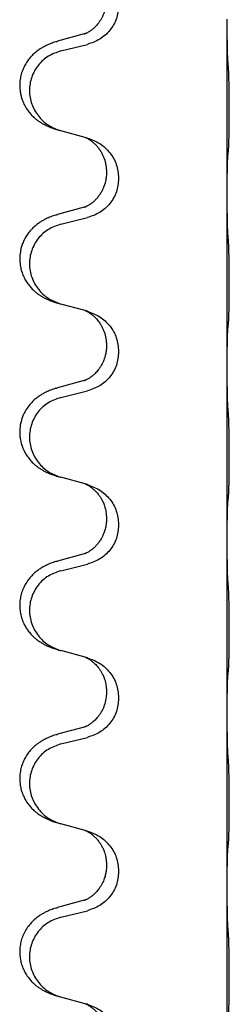
# Model space of a CAD drawing. Units: millimetres. Extents: x -876 to 1591, y -191 to 642.
# Drawn here: x 1278 to 1282, y 452 to 470 of the extents above; entities that cross this region are included whole.
import ezdxf

# ---------------------------------------------------------------- set-up
doc = ezdxf.new("R2010")
doc.units = ezdxf.units.MM

# ---------------------------------------------------------------- blocks, each defined once
blk = doc.blocks.new('HL50FU-0-200', base_point=(357.315, 225.298))
at = {"color": 7, "linetype": 'Continuous'}
for p, q in [((1281.723, 469.814), (1281.723, 469.829)), ((1281.723, 466.654), (1281.723, 469.814)), ((1279.103, 469.56), (1278.618, 469.427)), ((1278.678, 469.249), (1279.164, 469.369)), ((1279.122, 467.665), (1278.678, 467.786)), ((1279.164, 467.653), (1279.122, 467.665)), ((1279.514, 467.034), (1279.514, 467.019)), ((1279.736, 466.923), (1279.736, 466.908)), ((1281.723, 466.639), (1281.723, 466.654)), ((1281.723, 463.479), (1281.723, 466.639)), ((1279.103, 466.385), (1278.618, 466.252)), ((1278.678, 466.074), (1279.164, 466.194)), ((1279.122, 464.49), (1278.678, 464.611)), ((1279.164, 464.478), (1279.122, 464.49)), ((1279.514, 463.859), (1279.514, 463.844)), ((1279.736, 463.748), (1279.736, 463.733)), ((1281.723, 463.464), (1281.723, 463.479)), ((1281.723, 460.304), (1281.723, 463.464)), ((1279.103, 463.21), (1278.618, 463.077)), ((1278.678, 462.899), (1279.164, 463.019)), ((1279.122, 461.315), (1278.678, 461.436)), ((1279.164, 461.303), (1279.122, 461.315)), ((1279.514, 460.684), (1279.514, 460.669)), ((1279.736, 460.573), (1279.736, 460.558)), ((1281.723, 460.289), (1281.723, 460.304)), ((1281.723, 457.129), (1281.723, 460.289)), ((1279.103, 460.035), (1278.618, 459.902)), ((1278.678, 459.724), (1279.164, 459.844)), ((1279.122, 458.14), (1278.678, 458.261)), ((1279.164, 458.128), (1279.122, 458.14)), ((1279.514, 457.509), (1279.514, 457.494)), ((1279.736, 457.398), (1279.736, 457.383)), ((1281.723, 457.114), (1281.723, 457.129)), ((1281.723, 453.954), (1281.723, 457.114)), ((1279.103, 456.86), (1278.618, 456.727)), ((1278.678, 456.549), (1279.164, 456.669)), ((1279.122, 454.965), (1278.678, 455.086)), ((1279.164, 454.953), (1279.122, 454.965)), ((1279.514, 454.334), (1279.514, 454.319)), ((1279.736, 454.223), (1279.736, 454.208)), ((1281.723, 453.939), (1281.723, 453.954)), ((1281.723, 450.779), (1281.723, 453.939)), ((1279.103, 453.685), (1278.618, 453.552)), ((1278.678, 453.374), (1279.164, 453.494)), ((1279.122, 451.79), (1278.678, 451.911)), ((1279.164, 451.778), (1279.122, 451.79))]:
    blk.add_line(p, q, dxfattribs=at)
for points, knots in [([(1279.514, 470.194), (1279.512, 470.163), (1279.51, 470.101), (1279.495, 470.027), (1279.479, 469.973), (1279.467, 469.94), (1279.455, 469.91), (1279.444, 469.885), (1279.433, 469.864), (1279.418, 469.835), (1279.395, 469.798), (1279.365, 469.757), (1279.335, 469.72), (1279.307, 469.691), (1279.281, 469.666), (1279.262, 469.65), (1279.247, 469.638), (1279.235, 469.629), (1279.219, 469.617), (1279.199, 469.604), (1279.176, 469.59), (1279.156, 469.579), (1279.141, 469.572), (1279.135, 469.569), (1279.132, 469.568)], [0, 0, 0, 0, 0.0938929, 0.1877688, 0.2252301, 0.2626895, 0.2926559, 0.3226172, 0.3437031, 0.3647926, 0.4193307, 0.4738824, 0.5179925, 0.5620904, 0.5939653, 0.6258348, 0.6380298, 0.6502236, 0.6728909, 0.6955663, 0.7243665, 0.7531509, 0.7632647, 0.7733786, 0.7733786, 0.7733786, 0.7733786]), ([(1279.736, 470.083), (1279.727, 470.001), (1279.711, 469.836), (1279.583, 469.62), (1279.398, 469.45), (1279.242, 469.396), (1279.164, 469.369)], [0, 0, 0, 0, 0.2452936, 0.4905862, 0.7359184, 0.9812533, 0.9812533, 0.9812533, 0.9812533]), ([(1281.737, 469.057), (1281.735, 469.099), (1281.731, 469.183), (1281.728, 469.283), (1281.727, 469.355), (1281.726, 469.411), (1281.725, 469.477), (1281.724, 469.571), (1281.723, 469.683), (1281.723, 469.77), (1281.723, 469.814)], [0, 0, 0, 0, 0.1262576, 0.2525195, 0.2984016, 0.344283, 0.4199034, 0.4955242, 0.6262628, 0.7570013, 0.7570013, 0.7570013, 0.7570013]), ([(1279.103, 469.56), (1279.108, 469.561), (1279.118, 469.564), (1279.127, 469.567), (1279.132, 469.568)], [0, 0, 0, 0, 0.01489689, 0.02979377, 0.02979377, 0.02979377, 0.02979377]), ([(1278.585, 469.417), (1278.555, 469.407), (1278.494, 469.386), (1278.416, 469.352), (1278.351, 469.318), (1278.295, 469.284), (1278.239, 469.244), (1278.178, 469.193), (1278.117, 469.13), (1278.06, 469.056), (1278.013, 468.977), (1277.974, 468.891), (1277.945, 468.797), (1277.928, 468.698), (1277.924, 468.597), (1277.932, 468.505), (1277.948, 468.424), (1277.973, 468.34), (1278.014, 468.248), (1278.069, 468.16), (1278.127, 468.088), (1278.18, 468.035), (1278.233, 467.99), (1278.283, 467.953), (1278.334, 467.921), (1278.385, 467.893), (1278.437, 467.868), (1278.501, 467.842), (1278.577, 467.815), (1278.637, 467.798), (1278.666, 467.789)], [0, 0, 0, 0, 0.096027, 0.192052, 0.254299, 0.316552, 0.388561, 0.460594, 0.555562, 0.650546, 0.741108, 0.831671, 0.932613, 1.033587, 1.134224, 1.234798, 1.308736, 1.382692, 1.496471, 1.610288, 1.69162, 1.772888, 1.836265, 1.899636, 1.958776, 2.017914, 2.074543, 2.13117, 2.224049, 2.31693, 2.31693, 2.31693, 2.31693]), ([(1278.585, 469.417), (1278.591, 469.419), (1278.601, 469.422), (1278.612, 469.425), (1278.618, 469.427)], [0, 0, 0, 0, 0.01712211, 0.03424421, 0.03424421, 0.03424421, 0.03424421]), ([(1278.678, 469.249), (1278.599, 469.221), (1278.441, 469.166), (1278.284, 469.021), (1278.192, 468.882), (1278.141, 468.767), (1278.11, 468.646), (1278.099, 468.521), (1278.111, 468.396), (1278.143, 468.274), (1278.194, 468.16), (1278.286, 468.022), (1278.438, 467.878), (1278.59, 467.819), (1278.666, 467.789)], [0, 0, 0, 0, 0.248898, 0.497791, 0.622697, 0.747676, 0.872611, 0.997478, 1.12239, 1.247373, 1.372424, 1.497405, 1.740933, 1.984464, 1.984464, 1.984464, 1.984464]), ([(1281.748, 467.444), (1281.749, 467.457), (1281.752, 467.482), (1281.753, 467.519), (1281.754, 467.554), (1281.755, 467.589), (1281.756, 467.628), (1281.757, 467.672), (1281.758, 467.72), (1281.759, 467.774), (1281.76, 467.831), (1281.76, 467.892), (1281.761, 467.956), (1281.761, 468.024), (1281.761, 468.092), (1281.761, 468.162), (1281.761, 468.232), (1281.761, 468.3), (1281.761, 468.367), (1281.76, 468.43), (1281.759, 468.491), (1281.759, 468.548), (1281.758, 468.602), (1281.757, 468.656), (1281.756, 468.71), (1281.754, 468.771), (1281.752, 468.836), (1281.75, 468.883), (1281.748, 468.906)], [0, 0, 0, 0, 0.038853, 0.077709, 0.110153, 0.142595, 0.184238, 0.225881, 0.276792, 0.327702, 0.387232, 0.446762, 0.512955, 0.579148, 0.648877, 0.718606, 0.788125, 0.857644, 0.923219, 0.988793, 1.048028, 1.107262, 1.159001, 1.210739, 1.266824, 1.322909, 1.392873, 1.462834, 1.462834, 1.462834, 1.462834]), ([(1279.122, 467.665), (1279.127, 467.664), (1279.135, 467.66), (1279.151, 467.653), (1279.172, 467.642), (1279.195, 467.628), (1279.216, 467.614), (1279.232, 467.603), (1279.244, 467.594), (1279.267, 467.575), (1279.302, 467.545), (1279.346, 467.497), (1279.387, 467.444), (1279.422, 467.388), (1279.45, 467.332), (1279.481, 467.256), (1279.508, 467.157), (1279.512, 467.075), (1279.514, 467.034)], [0, 0, 0, 0, 0.0132133, 0.0264267, 0.0552582, 0.0841047, 0.1068313, 0.1295493, 0.1417842, 0.1540213, 0.2174842, 0.2810014, 0.3490331, 0.4170499, 0.477878, 0.5387009, 0.661213, 0.7837277, 0.7837277, 0.7837277, 0.7837277]), ([(1279.164, 467.653), (1279.242, 467.624), (1279.398, 467.566), (1279.582, 467.392), (1279.71, 467.172), (1279.727, 467.006), (1279.736, 466.923)], [0, 0, 0, 0, 0.2476959, 0.4953848, 0.743561, 0.9917429, 0.9917429, 0.9917429, 0.9917429]), ([(1281.723, 466.654), (1281.723, 466.699), (1281.723, 466.79), (1281.724, 466.9), (1281.725, 466.983), (1281.726, 467.036), (1281.727, 467.087), (1281.728, 467.153), (1281.73, 467.238), (1281.735, 467.307), (1281.737, 467.341)], [0, 0, 0, 0, 0.1361268, 0.2722536, 0.3288234, 0.3853922, 0.4326156, 0.4798416, 0.5837625, 0.6876694, 0.6876694, 0.6876694, 0.6876694]), ([(1281.737, 467.341), (1281.738, 467.35), (1281.74, 467.366), (1281.743, 467.392), (1281.746, 467.418), (1281.747, 467.435), (1281.748, 467.444)], [0, 0, 0, 0, 0.0251849, 0.0503698, 0.076599, 0.1028283, 0.1028283, 0.1028283, 0.1028283]), ([(1279.514, 467.019), (1279.512, 466.988), (1279.51, 466.926), (1279.495, 466.852), (1279.479, 466.798), (1279.467, 466.765), (1279.455, 466.735), (1279.444, 466.71), (1279.433, 466.689), (1279.416, 466.656), (1279.388, 466.612), (1279.348, 466.56), (1279.304, 466.512), (1279.27, 466.481), (1279.247, 466.463), (1279.235, 466.454), (1279.219, 466.442), (1279.199, 466.429), (1279.176, 466.415), (1279.156, 466.404), (1279.141, 466.397), (1279.135, 466.394), (1279.132, 466.393)], [0, 0, 0, 0, 0.0938929, 0.1877688, 0.22523, 0.2626895, 0.292656, 0.3226172, 0.3437027, 0.3647926, 0.4322723, 0.4997985, 0.5628198, 0.625783, 0.6379785, 0.6501719, 0.6728388, 0.6955145, 0.7243149, 0.7530991, 0.763213, 0.7733269, 0.7733269, 0.7733269, 0.7733269]), ([(1279.736, 466.908), (1279.727, 466.826), (1279.711, 466.661), (1279.583, 466.445), (1279.398, 466.275), (1279.242, 466.221), (1279.164, 466.194)], [0, 0, 0, 0, 0.2452936, 0.4905862, 0.7359184, 0.9812533, 0.9812533, 0.9812533, 0.9812533]), ([(1281.737, 465.882), (1281.735, 465.924), (1281.731, 466.008), (1281.728, 466.108), (1281.727, 466.18), (1281.726, 466.236), (1281.725, 466.302), (1281.724, 466.396), (1281.723, 466.508), (1281.723, 466.595), (1281.723, 466.639)], [0, 0, 0, 0, 0.1262599, 0.2525183, 0.2984002, 0.3442818, 0.4199023, 0.495523, 0.6262616, 0.7570001, 0.7570001, 0.7570001, 0.7570001]), ([(1278.585, 466.242), (1278.555, 466.232), (1278.494, 466.211), (1278.416, 466.177), (1278.351, 466.143), (1278.295, 466.109), (1278.239, 466.069), (1278.178, 466.018), (1278.117, 465.955), (1278.06, 465.881), (1278.013, 465.802), (1277.977, 465.723), (1277.952, 465.646), (1277.932, 465.555), (1277.922, 465.446), (1277.931, 465.331), (1277.952, 465.23), (1277.983, 465.141), (1278.024, 465.056), (1278.073, 464.98), (1278.127, 464.913), (1278.18, 464.86), (1278.233, 464.815), (1278.283, 464.778), (1278.334, 464.746), (1278.385, 464.718), (1278.437, 464.693), (1278.501, 464.667), (1278.577, 464.64), (1278.637, 464.623), (1278.666, 464.614)], [0, 0, 0, 0, 0.096027, 0.192052, 0.254299, 0.316552, 0.388562, 0.460594, 0.555557, 0.650547, 0.74113, 0.83167, 0.908459, 0.985292, 1.109996, 1.234745, 1.328189, 1.421574, 1.51592, 1.610269, 1.691584, 1.772868, 1.836248, 1.899617, 1.958755, 2.017894, 2.074523, 2.13115, 2.224029, 2.31691, 2.31691, 2.31691, 2.31691]), ([(1278.585, 466.242), (1278.591, 466.244), (1278.601, 466.247), (1278.612, 466.25), (1278.618, 466.252)], [0, 0, 0, 0, 0.01712211, 0.03424421, 0.03424421, 0.03424421, 0.03424421]), ([(1279.103, 466.385), (1279.108, 466.386), (1279.118, 466.389), (1279.127, 466.392), (1279.132, 466.393)], [0, 0, 0, 0, 0.01489689, 0.02979377, 0.02979377, 0.02979377, 0.02979377]), ([(1278.678, 466.074), (1278.599, 466.046), (1278.441, 465.991), (1278.284, 465.846), (1278.192, 465.707), (1278.141, 465.592), (1278.11, 465.471), (1278.099, 465.346), (1278.111, 465.221), (1278.143, 465.099), (1278.194, 464.985), (1278.286, 464.847), (1278.438, 464.703), (1278.59, 464.644), (1278.666, 464.614)], [0, 0, 0, 0, 0.248898, 0.497791, 0.622697, 0.747676, 0.872611, 0.997478, 1.12239, 1.247373, 1.372424, 1.497405, 1.740933, 1.984464, 1.984464, 1.984464, 1.984464]), ([(1281.748, 464.269), (1281.749, 464.282), (1281.752, 464.307), (1281.753, 464.344), (1281.754, 464.379), (1281.755, 464.414), (1281.756, 464.453), (1281.757, 464.497), (1281.758, 464.545), (1281.759, 464.599), (1281.76, 464.656), (1281.76, 464.717), (1281.761, 464.781), (1281.761, 464.849), (1281.761, 464.917), (1281.761, 464.987), (1281.761, 465.057), (1281.761, 465.125), (1281.761, 465.192), (1281.76, 465.255), (1281.759, 465.316), (1281.759, 465.373), (1281.758, 465.427), (1281.757, 465.481), (1281.756, 465.535), (1281.754, 465.596), (1281.752, 465.661), (1281.75, 465.708), (1281.748, 465.731)], [0, 0, 0, 0, 0.038853, 0.077709, 0.110153, 0.142595, 0.184238, 0.225881, 0.276792, 0.327702, 0.387232, 0.446762, 0.512955, 0.579148, 0.648877, 0.718606, 0.788125, 0.857644, 0.923219, 0.988793, 1.048028, 1.107262, 1.159001, 1.210739, 1.266824, 1.322909, 1.392873, 1.462834, 1.462834, 1.462834, 1.462834]), ([(1278.666, 464.614), (1278.668, 464.614), (1278.672, 464.613), (1278.676, 464.612), (1278.678, 464.611)], [0, 0, 0, 0, 0.00603732, 0.01207464, 0.01207464, 0.01207464, 0.01207464]), ([(1279.122, 464.49), (1279.127, 464.489), (1279.135, 464.485), (1279.151, 464.478), (1279.172, 464.467), (1279.195, 464.453), (1279.216, 464.439), (1279.232, 464.428), (1279.244, 464.419), (1279.265, 464.402), (1279.296, 464.375), (1279.333, 464.337), (1279.364, 464.299), (1279.388, 464.267), (1279.407, 464.237), (1279.427, 464.202), (1279.45, 464.157), (1279.481, 464.081), (1279.508, 463.982), (1279.512, 463.9), (1279.514, 463.859)], [0, 0, 0, 0, 0.0132133, 0.0264267, 0.0552582, 0.0841047, 0.1068313, 0.1295493, 0.1417842, 0.1540213, 0.2101072, 0.266222, 0.3112305, 0.3562182, 0.3866562, 0.4170992, 0.4779129, 0.5387497, 0.6612617, 0.7837765, 0.7837765, 0.7837765, 0.7837765]), ([(1279.164, 464.478), (1279.242, 464.449), (1279.398, 464.391), (1279.582, 464.217), (1279.71, 463.997), (1279.727, 463.831), (1279.736, 463.748)], [0, 0, 0, 0, 0.2476959, 0.4953848, 0.743561, 0.9917429, 0.9917429, 0.9917429, 0.9917429]), ([(1281.737, 464.166), (1281.738, 464.175), (1281.74, 464.191), (1281.743, 464.217), (1281.746, 464.243), (1281.747, 464.26), (1281.748, 464.269)], [0, 0, 0, 0, 0.0251849, 0.0503698, 0.076599, 0.1028283, 0.1028283, 0.1028283, 0.1028283]), ([(1281.723, 463.479), (1281.723, 463.524), (1281.723, 463.615), (1281.724, 463.725), (1281.725, 463.808), (1281.726, 463.861), (1281.727, 463.912), (1281.728, 463.978), (1281.73, 464.063), (1281.735, 464.132), (1281.737, 464.166)], [0, 0, 0, 0, 0.1361268, 0.2722536, 0.3288234, 0.3853922, 0.4326156, 0.4798416, 0.5837625, 0.6876694, 0.6876694, 0.6876694, 0.6876694]), ([(1279.514, 463.844), (1279.513, 463.828), (1279.513, 463.794), (1279.507, 463.747), (1279.501, 463.706), (1279.492, 463.667), (1279.48, 463.627), (1279.465, 463.583), (1279.446, 463.539), (1279.423, 463.493), (1279.395, 463.448), (1279.365, 463.407), (1279.335, 463.37), (1279.307, 463.341), (1279.281, 463.316), (1279.262, 463.3), (1279.247, 463.288), (1279.235, 463.279), (1279.219, 463.267), (1279.199, 463.254), (1279.176, 463.24), (1279.156, 463.229), (1279.141, 463.222), (1279.135, 463.219), (1279.132, 463.218)], [0, 0, 0, 0, 0.0508893, 0.1017866, 0.1393287, 0.176874, 0.2209095, 0.264948, 0.3149088, 0.3648761, 0.419423, 0.4739668, 0.5180756, 0.5621747, 0.5940498, 0.6259191, 0.6381141, 0.6503079, 0.6729752, 0.6956506, 0.7244509, 0.7532352, 0.7633491, 0.7734629, 0.7734629, 0.7734629, 0.7734629]), ([(1279.736, 463.733), (1279.727, 463.651), (1279.711, 463.486), (1279.583, 463.27), (1279.398, 463.1), (1279.242, 463.046), (1279.164, 463.019)], [0, 0, 0, 0, 0.2452936, 0.4905862, 0.7359184, 0.9812533, 0.9812533, 0.9812533, 0.9812533]), ([(1281.737, 462.707), (1281.735, 462.749), (1281.731, 462.833), (1281.728, 462.933), (1281.727, 463.005), (1281.726, 463.061), (1281.725, 463.127), (1281.724, 463.221), (1281.723, 463.333), (1281.723, 463.42), (1281.723, 463.464)], [0, 0, 0, 0, 0.1262599, 0.2525183, 0.2984002, 0.3442818, 0.4199023, 0.495523, 0.6262616, 0.7570001, 0.7570001, 0.7570001, 0.7570001]), ([(1279.103, 463.21), (1279.108, 463.211), (1279.118, 463.214), (1279.127, 463.217), (1279.132, 463.218)], [0, 0, 0, 0, 0.01489689, 0.02979377, 0.02979377, 0.02979377, 0.02979377]), ([(1278.585, 463.067), (1278.555, 463.057), (1278.494, 463.036), (1278.416, 463.002), (1278.351, 462.968), (1278.295, 462.934), (1278.239, 462.894), (1278.174, 462.84), (1278.107, 462.769), (1278.049, 462.689), (1278.006, 462.613), (1277.969, 462.529), (1277.939, 462.424), (1277.925, 462.316), (1277.925, 462.223), (1277.934, 462.141), (1277.952, 462.055), (1277.983, 461.966), (1278.024, 461.881), (1278.073, 461.805), (1278.127, 461.738), (1278.18, 461.685), (1278.233, 461.64), (1278.283, 461.603), (1278.334, 461.571), (1278.385, 461.543), (1278.437, 461.518), (1278.501, 461.492), (1278.577, 461.465), (1278.637, 461.448), (1278.666, 461.439)], [0, 0, 0, 0, 0.096027, 0.192052, 0.254301, 0.316552, 0.38855, 0.460594, 0.570544, 0.680462, 0.756043, 0.83165, 0.956326, 1.081006, 1.157888, 1.234724, 1.328114, 1.421549, 1.515907, 1.610245, 1.691559, 1.772845, 1.836224, 1.899593, 1.958732, 2.017871, 2.0745, 2.131126, 2.224006, 2.316886, 2.316886, 2.316886, 2.316886]), ([(1278.585, 463.067), (1278.591, 463.069), (1278.601, 463.072), (1278.612, 463.075), (1278.618, 463.077)], [0, 0, 0, 0, 0.01712211, 0.03424421, 0.03424421, 0.03424421, 0.03424421]), ([(1278.678, 462.899), (1278.599, 462.871), (1278.441, 462.816), (1278.284, 462.671), (1278.192, 462.532), (1278.141, 462.417), (1278.11, 462.296), (1278.099, 462.171), (1278.111, 462.046), (1278.143, 461.924), (1278.194, 461.81), (1278.286, 461.672), (1278.438, 461.528), (1278.59, 461.469), (1278.666, 461.439)], [0, 0, 0, 0, 0.248898, 0.497791, 0.622697, 0.747676, 0.872611, 0.997478, 1.12239, 1.247373, 1.372424, 1.497405, 1.740933, 1.984464, 1.984464, 1.984464, 1.984464]), ([(1281.748, 461.094), (1281.749, 461.107), (1281.752, 461.132), (1281.753, 461.169), (1281.754, 461.204), (1281.755, 461.239), (1281.756, 461.278), (1281.757, 461.322), (1281.758, 461.37), (1281.759, 461.424), (1281.76, 461.481), (1281.76, 461.542), (1281.761, 461.606), (1281.761, 461.674), (1281.761, 461.742), (1281.761, 461.812), (1281.761, 461.882), (1281.761, 461.95), (1281.761, 462.017), (1281.76, 462.08), (1281.759, 462.141), (1281.759, 462.198), (1281.758, 462.252), (1281.757, 462.306), (1281.756, 462.36), (1281.754, 462.421), (1281.752, 462.486), (1281.75, 462.533), (1281.748, 462.556)], [0, 0, 0, 0, 0.038853, 0.077709, 0.110153, 0.142595, 0.184238, 0.225881, 0.276792, 0.327702, 0.387232, 0.446762, 0.512955, 0.579148, 0.648877, 0.718606, 0.788125, 0.857644, 0.923219, 0.988793, 1.048028, 1.107262, 1.159001, 1.210739, 1.266824, 1.322909, 1.392873, 1.462834, 1.462834, 1.462834, 1.462834]), ([(1278.666, 461.439), (1278.668, 461.439), (1278.672, 461.438), (1278.676, 461.437), (1278.678, 461.436)], [0, 0, 0, 0, 0.00603732, 0.01207464, 0.01207464, 0.01207464, 0.01207464]), ([(1279.122, 461.315), (1279.127, 461.314), (1279.135, 461.31), (1279.151, 461.303), (1279.172, 461.292), (1279.195, 461.278), (1279.216, 461.264), (1279.232, 461.253), (1279.244, 461.244), (1279.259, 461.232), (1279.278, 461.215), (1279.305, 461.191), (1279.333, 461.162), (1279.364, 461.125), (1279.394, 461.083), (1279.418, 461.044), (1279.435, 461.011), (1279.45, 460.982), (1279.464, 460.948), (1279.486, 460.887), (1279.508, 460.799), (1279.512, 460.723), (1279.514, 460.684)], [0, 0, 0, 0, 0.0132133, 0.0264267, 0.0552583, 0.0841047, 0.106831, 0.1295493, 0.1417847, 0.1540213, 0.1860797, 0.2181437, 0.2625936, 0.3070554, 0.3620836, 0.4171013, 0.4448949, 0.4726841, 0.5139988, 0.5553257, 0.6695737, 0.7838635, 0.7838635, 0.7838635, 0.7838635]), ([(1279.164, 461.303), (1279.242, 461.274), (1279.398, 461.216), (1279.582, 461.042), (1279.71, 460.822), (1279.727, 460.656), (1279.736, 460.573)], [0, 0, 0, 0, 0.2476959, 0.4953848, 0.743561, 0.9917429, 0.9917429, 0.9917429, 0.9917429]), ([(1281.737, 460.991), (1281.738, 461), (1281.74, 461.016), (1281.743, 461.042), (1281.746, 461.068), (1281.747, 461.085), (1281.748, 461.094)], [0, 0, 0, 0, 0.0251849, 0.0503698, 0.076599, 0.1028283, 0.1028283, 0.1028283, 0.1028283]), ([(1281.723, 460.304), (1281.723, 460.349), (1281.723, 460.44), (1281.724, 460.55), (1281.725, 460.633), (1281.726, 460.686), (1281.727, 460.737), (1281.728, 460.803), (1281.73, 460.888), (1281.735, 460.957), (1281.737, 460.991)], [0, 0, 0, 0, 0.1361268, 0.2722536, 0.3288234, 0.3853922, 0.4326156, 0.4798416, 0.5837625, 0.6876694, 0.6876694, 0.6876694, 0.6876694]), ([(1279.514, 460.669), (1279.512, 460.638), (1279.51, 460.576), (1279.495, 460.502), (1279.479, 460.448), (1279.467, 460.415), (1279.455, 460.385), (1279.444, 460.36), (1279.433, 460.339), (1279.416, 460.306), (1279.388, 460.262), (1279.348, 460.21), (1279.304, 460.162), (1279.27, 460.131), (1279.247, 460.113), (1279.235, 460.104), (1279.219, 460.092), (1279.199, 460.079), (1279.176, 460.065), (1279.156, 460.054), (1279.141, 460.047), (1279.135, 460.044), (1279.132, 460.043)], [0, 0, 0, 0, 0.0938929, 0.1877688, 0.22523, 0.2626895, 0.292656, 0.3226172, 0.3437027, 0.3647926, 0.4322723, 0.4997985, 0.5628198, 0.625783, 0.6379785, 0.6501719, 0.6728388, 0.6955145, 0.7243149, 0.7530991, 0.763213, 0.7733269, 0.7733269, 0.7733269, 0.7733269]), ([(1279.736, 460.558), (1279.727, 460.476), (1279.711, 460.311), (1279.583, 460.095), (1279.398, 459.925), (1279.242, 459.871), (1279.164, 459.844)], [0, 0, 0, 0, 0.2452936, 0.4905862, 0.7359184, 0.9812533, 0.9812533, 0.9812533, 0.9812533]), ([(1281.737, 459.532), (1281.735, 459.574), (1281.731, 459.658), (1281.728, 459.765), (1281.727, 459.853), (1281.726, 459.916), (1281.725, 459.975), (1281.724, 460.053), (1281.723, 460.158), (1281.723, 460.245), (1281.723, 460.289)], [0, 0, 0, 0, 0.1262599, 0.2525183, 0.321052, 0.3895852, 0.442554, 0.495523, 0.6262615, 0.7570001, 0.7570001, 0.7570001, 0.7570001]), ([(1279.103, 460.035), (1279.108, 460.036), (1279.118, 460.039), (1279.127, 460.042), (1279.132, 460.043)], [0, 0, 0, 0, 0.01489689, 0.02979377, 0.02979377, 0.02979377, 0.02979377]), ([(1278.585, 459.892), (1278.555, 459.882), (1278.494, 459.861), (1278.416, 459.827), (1278.351, 459.793), (1278.295, 459.759), (1278.239, 459.719), (1278.183, 459.672), (1278.131, 459.62), (1278.076, 459.553), (1278.022, 459.47), (1277.976, 459.372), (1277.945, 459.272), (1277.928, 459.173), (1277.924, 459.072), (1277.933, 458.967), (1277.957, 458.86), (1277.994, 458.766), (1278.035, 458.689), (1278.077, 458.625), (1278.127, 458.563), (1278.18, 458.51), (1278.233, 458.465), (1278.283, 458.428), (1278.334, 458.396), (1278.385, 458.368), (1278.437, 458.343), (1278.501, 458.317), (1278.577, 458.29), (1278.637, 458.273), (1278.666, 458.264)], [0, 0, 0, 0, 0.096027, 0.192052, 0.254297, 0.316552, 0.388574, 0.460593, 0.535273, 0.60999, 0.720793, 0.831643, 0.93262, 1.03356, 1.134145, 1.234773, 1.348476, 1.462121, 1.536207, 1.610262, 1.69156, 1.772861, 1.836243, 1.899609, 1.958747, 2.017887, 2.074516, 2.131143, 2.224022, 2.316902, 2.316902, 2.316902, 2.316902]), ([(1278.585, 459.892), (1278.591, 459.894), (1278.601, 459.897), (1278.612, 459.9), (1278.618, 459.902)], [0, 0, 0, 0, 0.01712211, 0.03424421, 0.03424421, 0.03424421, 0.03424421]), ([(1278.678, 459.724), (1278.599, 459.696), (1278.441, 459.641), (1278.284, 459.496), (1278.192, 459.357), (1278.141, 459.242), (1278.11, 459.121), (1278.099, 458.996), (1278.111, 458.871), (1278.143, 458.749), (1278.194, 458.635), (1278.286, 458.497), (1278.438, 458.353), (1278.59, 458.294), (1278.666, 458.264)], [0, 0, 0, 0, 0.248898, 0.497791, 0.622697, 0.747676, 0.872611, 0.997478, 1.12239, 1.247373, 1.372424, 1.497405, 1.740933, 1.984464, 1.984464, 1.984464, 1.984464]), ([(1281.748, 457.919), (1281.749, 457.932), (1281.752, 457.957), (1281.753, 457.994), (1281.754, 458.029), (1281.755, 458.064), (1281.756, 458.103), (1281.757, 458.147), (1281.758, 458.195), (1281.759, 458.249), (1281.76, 458.306), (1281.76, 458.367), (1281.761, 458.431), (1281.761, 458.499), (1281.761, 458.567), (1281.761, 458.637), (1281.761, 458.707), (1281.761, 458.775), (1281.761, 458.842), (1281.76, 458.905), (1281.759, 458.966), (1281.759, 459.023), (1281.758, 459.077), (1281.757, 459.131), (1281.756, 459.185), (1281.754, 459.246), (1281.752, 459.311), (1281.75, 459.358), (1281.748, 459.381)], [0, 0, 0, 0, 0.038853, 0.077709, 0.110153, 0.142595, 0.184238, 0.225881, 0.276792, 0.327702, 0.387232, 0.446762, 0.512955, 0.579148, 0.648877, 0.718606, 0.788125, 0.857644, 0.923219, 0.988793, 1.048028, 1.107262, 1.159001, 1.210739, 1.266824, 1.322909, 1.392873, 1.462834, 1.462834, 1.462834, 1.462834]), ([(1279.122, 458.14), (1279.127, 458.139), (1279.135, 458.135), (1279.151, 458.128), (1279.172, 458.117), (1279.195, 458.103), (1279.216, 458.089), (1279.232, 458.078), (1279.244, 458.069), (1279.259, 458.057), (1279.278, 458.04), (1279.305, 458.016), (1279.333, 457.987), (1279.364, 457.95), (1279.394, 457.908), (1279.424, 457.859), (1279.451, 457.806), (1279.473, 457.751), (1279.489, 457.698), (1279.502, 457.641), (1279.512, 457.578), (1279.513, 457.532), (1279.514, 457.509)], [0, 0, 0, 0, 0.0132133, 0.0264267, 0.0552583, 0.0841047, 0.106831, 0.1295493, 0.1417847, 0.1540213, 0.1860795, 0.2181437, 0.2625952, 0.3070553, 0.3620734, 0.417102, 0.4791835, 0.5412621, 0.5937562, 0.6462412, 0.7151332, 0.7840031, 0.7840031, 0.7840031, 0.7840031]), ([(1279.164, 458.128), (1279.242, 458.099), (1279.398, 458.041), (1279.582, 457.867), (1279.71, 457.647), (1279.727, 457.481), (1279.736, 457.398)], [0, 0, 0, 0, 0.2476959, 0.4953848, 0.743561, 0.9917429, 0.9917429, 0.9917429, 0.9917429]), ([(1281.723, 457.129), (1281.723, 457.174), (1281.723, 457.265), (1281.724, 457.375), (1281.725, 457.458), (1281.726, 457.511), (1281.727, 457.562), (1281.728, 457.628), (1281.73, 457.713), (1281.735, 457.782), (1281.737, 457.816)], [0, 0, 0, 0, 0.1361268, 0.2722536, 0.3288234, 0.3853922, 0.4326156, 0.4798416, 0.5837625, 0.6876694, 0.6876694, 0.6876694, 0.6876694]), ([(1281.737, 457.816), (1281.738, 457.825), (1281.74, 457.841), (1281.743, 457.867), (1281.746, 457.893), (1281.747, 457.91), (1281.748, 457.919)], [0, 0, 0, 0, 0.0251849, 0.0503698, 0.076599, 0.1028283, 0.1028283, 0.1028283, 0.1028283]), ([(1279.514, 457.494), (1279.512, 457.454), (1279.508, 457.373), (1279.481, 457.274), (1279.451, 457.199), (1279.43, 457.156), (1279.413, 457.127), (1279.4, 457.106), (1279.385, 457.084), (1279.366, 457.058), (1279.344, 457.031), (1279.318, 457.002), (1279.289, 456.973), (1279.265, 456.952), (1279.247, 456.938), (1279.235, 456.929), (1279.219, 456.917), (1279.199, 456.904), (1279.176, 456.89), (1279.156, 456.879), (1279.141, 456.872), (1279.135, 456.869), (1279.132, 456.868)], [0, 0, 0, 0, 0.1218157, 0.2436287, 0.3041316, 0.3646057, 0.3857879, 0.4069666, 0.436804, 0.4666459, 0.5035056, 0.5403696, 0.5830245, 0.6256693, 0.6378646, 0.6500582, 0.6727252, 0.6954008, 0.7242011, 0.7529854, 0.7630993, 0.7732132, 0.7732132, 0.7732132, 0.7732132]), ([(1279.736, 457.383), (1279.727, 457.301), (1279.711, 457.136), (1279.583, 456.92), (1279.398, 456.75), (1279.242, 456.696), (1279.164, 456.669)], [0, 0, 0, 0, 0.2452936, 0.4905862, 0.7359184, 0.9812533, 0.9812533, 0.9812533, 0.9812533]), ([(1281.737, 456.357), (1281.735, 456.399), (1281.731, 456.483), (1281.728, 456.587), (1281.727, 456.669), (1281.726, 456.729), (1281.725, 456.791), (1281.724, 456.875), (1281.723, 456.983), (1281.723, 457.07), (1281.723, 457.114)], [0, 0, 0, 0, 0.1262576, 0.2525195, 0.3120957, 0.3716709, 0.4335974, 0.4955242, 0.6262628, 0.7570013, 0.7570013, 0.7570013, 0.7570013]), ([(1279.103, 456.86), (1279.108, 456.861), (1279.118, 456.864), (1279.127, 456.867), (1279.132, 456.868)], [0, 0, 0, 0, 0.01489689, 0.02979377, 0.02979377, 0.02979377, 0.02979377]), ([(1278.585, 456.717), (1278.555, 456.707), (1278.494, 456.686), (1278.416, 456.652), (1278.351, 456.618), (1278.295, 456.584), (1278.239, 456.544), (1278.178, 456.493), (1278.117, 456.43), (1278.06, 456.356), (1278.013, 456.277), (1277.974, 456.191), (1277.945, 456.097), (1277.928, 455.998), (1277.924, 455.897), (1277.932, 455.799), (1277.952, 455.705), (1277.983, 455.616), (1278.024, 455.531), (1278.073, 455.455), (1278.127, 455.388), (1278.18, 455.335), (1278.233, 455.29), (1278.283, 455.253), (1278.334, 455.221), (1278.385, 455.193), (1278.437, 455.168), (1278.501, 455.142), (1278.577, 455.115), (1278.637, 455.098), (1278.666, 455.089)], [0, 0, 0, 0, 0.096027, 0.192052, 0.254299, 0.316552, 0.388561, 0.460594, 0.555562, 0.650546, 0.741107, 0.831671, 0.932618, 1.033587, 1.134202, 1.234799, 1.328215, 1.421625, 1.515978, 1.610321, 1.691636, 1.772921, 1.8363, 1.899669, 1.958808, 2.017947, 2.074576, 2.131203, 2.224082, 2.316962, 2.316962, 2.316962, 2.316962]), ([(1278.585, 456.717), (1278.591, 456.719), (1278.601, 456.722), (1278.612, 456.725), (1278.618, 456.727)], [0, 0, 0, 0, 0.01712211, 0.03424421, 0.03424421, 0.03424421, 0.03424421]), ([(1278.678, 456.549), (1278.599, 456.521), (1278.441, 456.466), (1278.284, 456.321), (1278.192, 456.182), (1278.141, 456.067), (1278.11, 455.946), (1278.099, 455.821), (1278.111, 455.696), (1278.143, 455.574), (1278.194, 455.46), (1278.286, 455.322), (1278.438, 455.178), (1278.59, 455.119), (1278.666, 455.089)], [0, 0, 0, 0, 0.248898, 0.497791, 0.622697, 0.747676, 0.872611, 0.997478, 1.12239, 1.247373, 1.372424, 1.497405, 1.740933, 1.984464, 1.984464, 1.984464, 1.984464]), ([(1281.748, 454.744), (1281.749, 454.757), (1281.752, 454.782), (1281.753, 454.819), (1281.754, 454.854), (1281.755, 454.889), (1281.756, 454.928), (1281.757, 454.972), (1281.758, 455.02), (1281.759, 455.074), (1281.76, 455.131), (1281.76, 455.192), (1281.761, 455.256), (1281.761, 455.324), (1281.761, 455.392), (1281.761, 455.462), (1281.761, 455.532), (1281.761, 455.6), (1281.761, 455.667), (1281.76, 455.73), (1281.759, 455.791), (1281.759, 455.848), (1281.758, 455.902), (1281.757, 455.956), (1281.756, 456.01), (1281.754, 456.071), (1281.752, 456.136), (1281.75, 456.183), (1281.748, 456.206)], [0, 0, 0, 0, 0.038853, 0.077709, 0.110153, 0.142595, 0.184238, 0.225881, 0.276792, 0.327702, 0.387232, 0.446762, 0.512955, 0.579148, 0.648877, 0.718606, 0.788125, 0.857644, 0.923219, 0.988793, 1.048028, 1.107262, 1.159001, 1.210739, 1.266824, 1.322909, 1.392873, 1.462834, 1.462834, 1.462834, 1.462834]), ([(1279.122, 454.965), (1279.127, 454.964), (1279.135, 454.96), (1279.151, 454.953), (1279.172, 454.942), (1279.195, 454.928), (1279.216, 454.914), (1279.232, 454.903), (1279.244, 454.894), (1279.267, 454.875), (1279.302, 454.845), (1279.346, 454.797), (1279.387, 454.744), (1279.422, 454.688), (1279.451, 454.631), (1279.473, 454.576), (1279.489, 454.523), (1279.502, 454.466), (1279.512, 454.403), (1279.513, 454.357), (1279.514, 454.334)], [0, 0, 0, 0, 0.0132133, 0.0264267, 0.0552582, 0.0841047, 0.1068313, 0.1295493, 0.1417842, 0.1540213, 0.2174845, 0.2810014, 0.3490315, 0.4170499, 0.4791353, 0.5412099, 0.5937031, 0.646189, 0.7150811, 0.7839509, 0.7839509, 0.7839509, 0.7839509]), ([(1279.164, 454.953), (1279.242, 454.924), (1279.398, 454.866), (1279.582, 454.692), (1279.71, 454.472), (1279.727, 454.306), (1279.736, 454.223)], [0, 0, 0, 0, 0.2476959, 0.4953848, 0.743561, 0.9917429, 0.9917429, 0.9917429, 0.9917429]), ([(1281.737, 454.641), (1281.738, 454.65), (1281.74, 454.666), (1281.743, 454.692), (1281.746, 454.718), (1281.747, 454.735), (1281.748, 454.744)], [0, 0, 0, 0, 0.0251849, 0.0503698, 0.076599, 0.1028283, 0.1028283, 0.1028283, 0.1028283]), ([(1281.723, 453.954), (1281.723, 453.999), (1281.723, 454.09), (1281.724, 454.2), (1281.725, 454.283), (1281.726, 454.336), (1281.727, 454.387), (1281.728, 454.453), (1281.73, 454.538), (1281.735, 454.607), (1281.737, 454.641)], [0, 0, 0, 0, 0.1361268, 0.2722536, 0.3288234, 0.3853922, 0.4326156, 0.4798416, 0.5837625, 0.6876694, 0.6876694, 0.6876694, 0.6876694]), ([(1279.514, 454.319), (1279.513, 454.303), (1279.513, 454.269), (1279.507, 454.222), (1279.501, 454.181), (1279.492, 454.142), (1279.48, 454.102), (1279.465, 454.058), (1279.446, 454.014), (1279.423, 453.968), (1279.395, 453.923), (1279.365, 453.882), (1279.335, 453.845), (1279.307, 453.816), (1279.281, 453.791), (1279.262, 453.775), (1279.247, 453.763), (1279.235, 453.754), (1279.219, 453.742), (1279.199, 453.729), (1279.176, 453.715), (1279.156, 453.704), (1279.141, 453.697), (1279.135, 453.694), (1279.132, 453.693)], [0, 0, 0, 0, 0.0508893, 0.1017866, 0.1393287, 0.176874, 0.2209095, 0.264948, 0.3149088, 0.3648761, 0.419423, 0.4739668, 0.5180756, 0.5621747, 0.5940498, 0.6259191, 0.6381141, 0.6503079, 0.6729752, 0.6956506, 0.7244509, 0.7532352, 0.7633491, 0.7734629, 0.7734629, 0.7734629, 0.7734629]), ([(1279.736, 454.208), (1279.727, 454.126), (1279.711, 453.961), (1279.583, 453.745), (1279.398, 453.575), (1279.242, 453.521), (1279.164, 453.494)], [0, 0, 0, 0, 0.2452936, 0.4905862, 0.7359184, 0.9812533, 0.9812533, 0.9812533, 0.9812533]), ([(1281.737, 453.182), (1281.735, 453.224), (1281.731, 453.308), (1281.728, 453.408), (1281.727, 453.48), (1281.726, 453.536), (1281.725, 453.602), (1281.724, 453.696), (1281.723, 453.808), (1281.723, 453.895), (1281.723, 453.939)], [0, 0, 0, 0, 0.1262599, 0.2525183, 0.2984002, 0.3442818, 0.4199023, 0.495523, 0.6262616, 0.7570001, 0.7570001, 0.7570001, 0.7570001]), ([(1279.103, 453.685), (1279.108, 453.686), (1279.118, 453.689), (1279.127, 453.692), (1279.132, 453.693)], [0, 0, 0, 0, 0.01489689, 0.02979377, 0.02979377, 0.02979377, 0.02979377]), ([(1278.585, 453.542), (1278.555, 453.532), (1278.494, 453.511), (1278.416, 453.477), (1278.351, 453.443), (1278.295, 453.409), (1278.239, 453.369), (1278.183, 453.322), (1278.131, 453.27), (1278.076, 453.203), (1278.022, 453.12), (1277.976, 453.022), (1277.945, 452.922), (1277.928, 452.823), (1277.924, 452.722), (1277.932, 452.624), (1277.952, 452.53), (1277.983, 452.441), (1278.024, 452.356), (1278.073, 452.28), (1278.127, 452.213), (1278.18, 452.16), (1278.233, 452.115), (1278.283, 452.078), (1278.334, 452.046), (1278.385, 452.018), (1278.437, 451.993), (1278.501, 451.967), (1278.577, 451.94), (1278.637, 451.923), (1278.666, 451.914)], [0, 0, 0, 0, 0.096027, 0.192052, 0.254297, 0.316552, 0.388574, 0.460593, 0.535273, 0.60999, 0.720794, 0.831643, 0.932614, 1.03356, 1.13417, 1.234772, 1.328189, 1.421598, 1.515951, 1.610294, 1.691609, 1.772894, 1.836273, 1.899642, 1.958781, 2.01792, 2.074549, 2.131176, 2.224055, 2.316935, 2.316935, 2.316935, 2.316935]), ([(1278.585, 453.542), (1278.591, 453.544), (1278.601, 453.547), (1278.612, 453.55), (1278.618, 453.552)], [0, 0, 0, 0, 0.01712211, 0.03424421, 0.03424421, 0.03424421, 0.03424421]), ([(1278.678, 453.374), (1278.599, 453.346), (1278.441, 453.291), (1278.284, 453.146), (1278.192, 453.007), (1278.141, 452.892), (1278.11, 452.771), (1278.099, 452.646), (1278.111, 452.521), (1278.143, 452.399), (1278.194, 452.285), (1278.286, 452.147), (1278.438, 452.003), (1278.59, 451.944), (1278.666, 451.914)], [0, 0, 0, 0, 0.248898, 0.497791, 0.622697, 0.747676, 0.872611, 0.997478, 1.12239, 1.247373, 1.372424, 1.497405, 1.740933, 1.984464, 1.984464, 1.984464, 1.984464]), ([(1281.748, 451.569), (1281.749, 451.582), (1281.752, 451.607), (1281.753, 451.644), (1281.754, 451.679), (1281.755, 451.714), (1281.756, 451.753), (1281.757, 451.797), (1281.758, 451.845), (1281.759, 451.899), (1281.76, 451.956), (1281.76, 452.017), (1281.761, 452.081), (1281.761, 452.149), (1281.761, 452.217), (1281.761, 452.287), (1281.761, 452.357), (1281.761, 452.425), (1281.761, 452.492), (1281.76, 452.555), (1281.759, 452.616), (1281.759, 452.673), (1281.758, 452.727), (1281.757, 452.781), (1281.756, 452.835), (1281.754, 452.896), (1281.752, 452.961), (1281.75, 453.008), (1281.748, 453.031)], [0, 0, 0, 0, 0.038853, 0.077709, 0.110153, 0.142595, 0.184238, 0.225881, 0.276792, 0.327702, 0.387232, 0.446762, 0.512955, 0.579148, 0.648877, 0.718606, 0.788125, 0.857644, 0.923219, 0.988793, 1.048028, 1.107262, 1.159001, 1.210739, 1.266824, 1.322909, 1.392873, 1.462834, 1.462834, 1.462834, 1.462834]), ([(1279.122, 451.79), (1279.127, 451.789), (1279.135, 451.785), (1279.151, 451.778), (1279.172, 451.767), (1279.195, 451.753), (1279.216, 451.739), (1279.232, 451.728), (1279.244, 451.719), (1279.265, 451.702), (1279.296, 451.675), (1279.333, 451.637), (1279.364, 451.599), (1279.388, 451.567), (1279.407, 451.537), (1279.422, 451.512), (1279.435, 451.486), (1279.45, 451.457), (1279.464, 451.423), (1279.486, 451.362), (1279.508, 451.274), (1279.512, 451.198), (1279.514, 451.159)], [0, 0, 0, 0, 0.0132133, 0.0264267, 0.0552582, 0.0841047, 0.1068313, 0.1295493, 0.1417842, 0.1540213, 0.2101073, 0.266222, 0.3112294, 0.3562183, 0.3866592, 0.417099, 0.4448903, 0.4726818, 0.5139975, 0.5553235, 0.6695716, 0.7838613, 0.7838613, 0.7838613, 0.7838613]), ([(1279.164, 451.778), (1279.242, 451.749), (1279.398, 451.691), (1279.582, 451.517), (1279.71, 451.297), (1279.727, 451.131), (1279.736, 451.048)], [0, 0, 0, 0, 0.2476959, 0.4953848, 0.743561, 0.9917429, 0.9917429, 0.9917429, 0.9917429])]:
    blk.add_open_spline(points, degree=3, knots=knots, dxfattribs=at)
for points in [[(1281.748, 468.906), (1281.747, 468.931), (1281.743, 468.982), (1281.739, 469.032), (1281.737, 469.057)], [(1278.666, 467.789), (1278.668, 467.789), (1278.672, 467.788), (1278.676, 467.787), (1278.678, 467.786)], [(1281.748, 465.731), (1281.747, 465.756), (1281.743, 465.807), (1281.739, 465.857), (1281.737, 465.882)], [(1281.748, 462.556), (1281.747, 462.581), (1281.743, 462.632), (1281.739, 462.682), (1281.737, 462.707)], [(1281.748, 459.381), (1281.747, 459.406), (1281.743, 459.457), (1281.739, 459.507), (1281.737, 459.532)], [(1278.666, 458.264), (1278.668, 458.264), (1278.672, 458.263), (1278.676, 458.262), (1278.678, 458.261)], [(1281.748, 456.206), (1281.747, 456.231), (1281.743, 456.282), (1281.739, 456.332), (1281.737, 456.357)], [(1278.666, 455.089), (1278.668, 455.089), (1278.672, 455.088), (1278.676, 455.087), (1278.678, 455.086)], [(1281.748, 453.031), (1281.747, 453.056), (1281.743, 453.107), (1281.739, 453.157), (1281.737, 453.182)], [(1278.666, 451.914), (1278.668, 451.914), (1278.672, 451.913), (1278.676, 451.912), (1278.678, 451.911)]]:
    blk.add_open_spline(points, degree=3, dxfattribs=at)

msp = doc.modelspace()

# ---------------------------------------------------------------- block references
msp.add_blockref('HL50FU-0-200', (357.315, 225.298))

doc.saveas('drawing.dxf')
